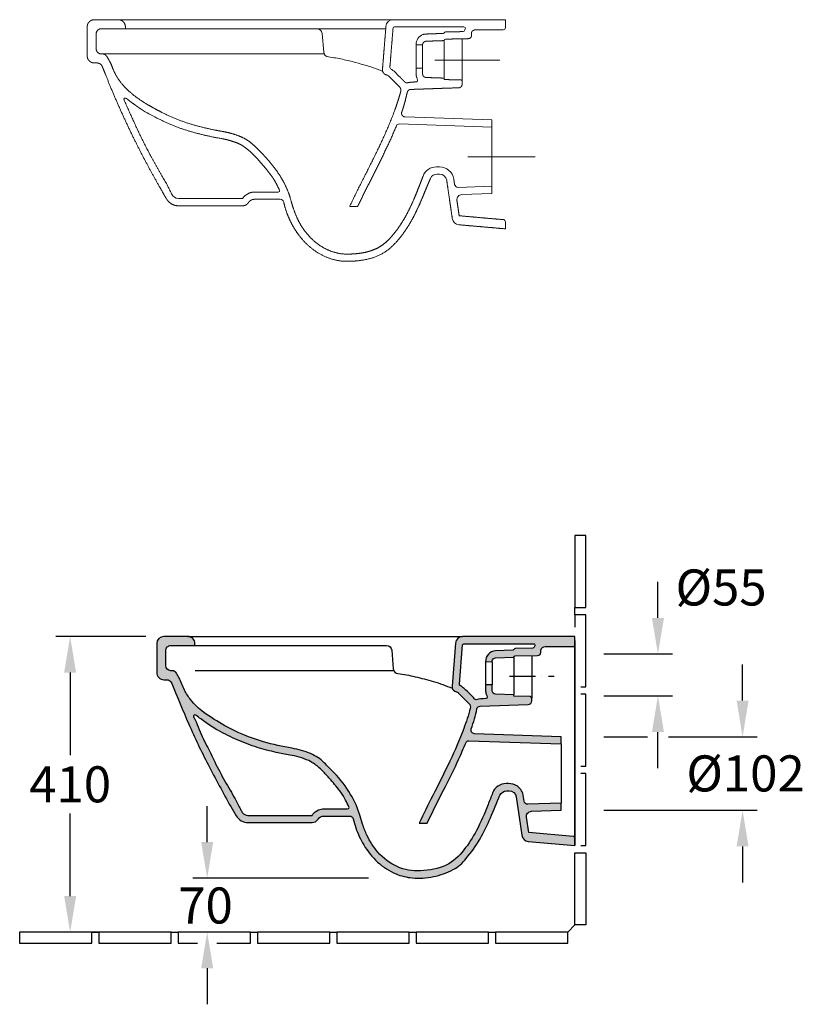
# Model space of a CAD drawing. Extents: x 1106 to 4137, y -1023 to 2379.
# Drawn here: x 3052 to 4137, y 804 to 2169 of the extents above; entities that cross this region are included whole.
import ezdxf

# ---------------------------------------------------------------- set-up
doc = ezdxf.new("R2010")
doc.units = 0
doc.linetypes.add('ACAD_ISO10W100', pattern=[18, 12, -3, 0, -3])
doc.layers.get('Defpoints').update_dxf_attribs({"linetype": 'CONTINUOUS'})
for name, color, linetype in [('50', 7, 'CONTINUOUS'), ('SCHNITT', 2, 'CONTINUOUS'), ('SCHNITT_Abfluss', 7, 'CONTINUOUS'), ('SCHNITT_Bemassung', 7, 'CONTINUOUS'), ('SCHNITT_Fliesen', 2, 'CONTINUOUS'), ('SCHNITT_Schraffur', 2, 'CONTINUOUS')]:
    doc.layers.add(name, color=color, linetype=linetype)
doc.styles.get("Standard").update_dxf_attribs({"font": 'arial.ttf'})
doc.dimstyles.get("Standard").update_dxf_attribs({"dimscale": 0, "dimtxt": 50, "dimasz": 50, "dimexe": 20, "dimexo": 25, "dimgap": 15, "dimtad": 0, "dimtih": 1, "dimtoh": 1, "dimdec": 0, "dimzin": 1, "dimdsep": 46, "dimtxsty": 'STANDARD', "dimcen": 3, "dimclrd": 256, "dimclre": 256, "dimclrt": 256, "dimadec": 0, "dimazin": 0, "dimtfac": 1, "dimtdec": 0, "dimtofl": 0, "dimtmove": 0, "dimatfit": 3, "dimfxl": 1, "dimtolj": 1, "dimtzin": 0, "dimlwd": -1, "dimlwe": -1, "dimarcsym": 0})

# ---------------------------------------------------------------- blocks, each defined once
blk = doc.blocks.new('*D3')
at = {"layer": 'Defpoints', "color": 0}
for p in [(3561, 979.1), (3312.1, 904.2), (3458.4, 904.2)]:
    blk.add_point(p, dxfattribs=at)
at = {"layer": 'SCHNITT_Bemassung'}
for p, q in [((3312.1, 1029.1), (3312.1, 1079.1)), ((3536, 979.1), (3292.1, 979.1)), ((3312.1, 854.2), (3312.1, 804.2))]:
    blk.add_line(p, q, dxfattribs=at)
for points in [[(3303.8, 1029.1), (3320.5, 1029.1), (3312.1, 979.1)], [(3303.8, 854.2), (3320.5, 854.2), (3312.1, 904.2)]]:
    blk.add_solid(points, dxfattribs=at)
at = {"layer": 'SCHNITT_Bemassung', "insert": (3309.8, 941.2), "char_height": 50, "attachment_point": 5}
blk.add_mtext('\\A1;70', dxfattribs=at)
blk = doc.blocks.new('*D15')
at = {"layer": 'Defpoints', "color": 0}
for p in [(3252.1, 1314.2, 0), (3122.1, 904.2), (3212.1, 904.2)]:
    blk.add_point(p, dxfattribs=at)
at = {"layer": 'SCHNITT_Bemassung'}
for p, q in [((3227.1, 1314.2), (3102.1, 1314.2)), ((3122.1, 1264.2), (3122.1, 1149.8)), ((3122.1, 954.2), (3122.1, 1068.7)), ((3187.1, 904.2), (3102.1, 904.2))]:
    blk.add_line(p, q, dxfattribs=at)
for points in [[(3113.8, 1264.2), (3130.4, 1264.2), (3122.1, 1314.2)], [(3113.8, 954.2), (3130.4, 954.2), (3122.1, 904.2)]]:
    blk.add_solid(points, dxfattribs=at)
at = {"layer": 'SCHNITT_Bemassung', "insert": (3122.1, 1109.2), "char_height": 50, "attachment_point": 5}
blk.add_mtext('\\A1;410', dxfattribs=at)

msp = doc.modelspace()

# ---------------------------------------------------------------- hatches: boundary and pattern name
at = {"layer": 'SCHNITT_Schraffur'}
h = msp.add_hatch(color=2, dxfattribs=at)
h.dxf.hatch_style = 1
h.paths.add_polyline_path([(3289.2, 1226.6, -0.042008), (3280.7, 1239.8, 0.006683), (3273.2, 1256.7, -0.002085), (3269.6, 1263.1, 0.270815), (3263.3, 1266.7), (3261.8, 1266.7, -0.414179), (3254.6, 1273.9), (3254.6, 1294.5, -0.414179), (3261.8, 1301.7), (3295.1, 1301.7), (3295.1, 1304.2, 0.41425), (3285.1, 1314.2), (3252.1, 1314.2, 0.414248), (3242.1, 1304.2), (3242.1, 1264.2, 0.414248), (3252.1, 1254.2, -0.000059), (3255.7, 1254.2, -0.306606), (3263.1, 1249.2, 0.006971), (3286.6, 1192.7, 0.017803), (3313.4, 1136.6, 0.007975), (3344.8, 1078.3, 0.007849), (3352.3, 1065.6, 0.265426), (3369, 1056.2), (3457.5, 1056.2, 0.250765), (3465.8, 1060.7, -0.247796), (3474.2, 1065.2), (3509.8, 1065.2, -0.351348), (3514.6, 1061.3, 0.027173), (3518.2, 1048.8, 0.053443), (3529.2, 1025.1, 0.071076), (3548.5, 1001.3, 0.087923), (3574, 985, 0.076921), (3596.5, 979.5, 0.072643), (3625.8, 981.2, 0.07147), (3653.2, 991, 0.110826), (3671, 1006.3, 0.050622), (3690.6, 1033.6, 0.030411), (3704.9, 1062.7, -0.002241), (3718.1, 1094.3, -0.260907), (3727.3, 1100.2), (3730.7, 1100.2, -0.372316), (3740.6, 1091.7), (3748.4, 1038.5, 0.347361), (3757.4, 1030), (3822.1, 1024.2), (3822.1, 1034, 0.388559), (3819.4, 1037), (3757.9, 1042.4), (3754.8, 1063.6, -0.446879), (3761.7, 1071.8), (3803.1, 1073.2), (3803.1, 1083.2), (3756.7, 1081.6, -0.382285), (3751.6, 1085.9, 0.01669), (3749.6, 1096.9, 0.192402), (3739.8, 1108.1, 0.143078), (3726.5, 1110.2, 0.141886), (3715.1, 1106.7, 0.162546), (3707.8, 1097.3, -0.011646), (3701.6, 1081.2, -0.029054), (3685.5, 1045.1, -0.047152), (3668, 1018.2, -0.111638), (3643.5, 997.1, -0.102975), (3608.1, 989.4, -0.127269), (3575.6, 995.2, -0.104232), (3548.8, 1015.2, -0.07519), (3533.6, 1038.6, -0.029547), (3527.6, 1053.9), (3524.2, 1065.2, 0.061446), (3511, 1095.3, 0.059943), (3488.2, 1125.1, 0.001726), (3474.2, 1139.2, 0.098139), (3455.5, 1151.8, 0.058495), (3429.8, 1159.2, -0.029783), (3390.3, 1168.2, -0.055214), (3336.6, 1190.5, -0.030913), (3307.4, 1209, -0.071298)])
h.paths.add_polyline_path([(3296.4, 1205.2, 0.016991), (3310.5, 1194.6, 0.036307), (3327.8, 1183.6, 0.014282), (3353.9, 1170.8, 0.030886), (3381.6, 1160.4, 0.018976), (3407.7, 1153.5, 0.014155), (3426.6, 1149.8, -0.042392), (3439.7, 1146.7, -0.034564), (3453.2, 1142, -0.028039), (3461.2, 1137.1, -0.0545), (3473.3, 1126.6, -0.006095), (3483.5, 1115.4, -0.022649), (3497.3, 1098.3, -0.038998), (3504.1, 1087.3, -0.005635), (3508.7, 1078.1, -0.554795), (3506.9, 1075.2), (3474.2, 1075.2, 0.087277), (3466.4, 1073.7, 0.144185), (3458.3, 1067.4), (3457.5, 1066.2), (3369, 1066.2, -0.235213), (3360.8, 1070.1, -0.003167), (3358.3, 1074.6, -0.009937), (3350.9, 1088.9, 0.001672), (3336.8, 1113.5, -0.011504), (3322.5, 1140.2, 0.019724), (3311.3, 1163.1, -0.031981), (3299.6, 1188.7, 0.028867), (3293.3, 1202.8, -0.83986)], flags=16)
h = msp.add_hatch(color=2, dxfattribs=at)
h.dxf.hatch_style = 1
h.paths.add_polyline_path([(3822.1, 1314.2), (3666.3, 1314.2, 0.391078), (3656.4, 1305), (3651.6, 1245.2, 0.297604), (3655.4, 1238.3, 0.068488), (3657.2, 1237.6, -0.142319), (3660.7, 1235.7), (3675, 1221.4, -0.269942), (3676.9, 1214.4, -0.02194), (3667.8, 1186.5, -0.023204), (3648.6, 1141.5, -0.005294), (3624.8, 1093.5, 0.007331), (3606.1, 1055.3), (3617.1, 1055.3), (3621.9, 1065.2, -0.007951), (3642.4, 1106.2, 0.013716), (3660.6, 1143.4, 0.006012), (3671, 1167.2, -0.30768), (3674.8, 1169.7), (3803.1, 1165.2), (3803.1, 1175.2), (3682.9, 1179.4, -0.508436), (3678.3, 1186.1, 0.036788), (3686.1, 1213.8, -0.334351), (3690.3, 1217.5), (3757.3, 1219.9, 0.404026), (3762.1, 1224.9), (3762.1, 1228.8, 0.408419), (3760.1, 1230.8), (3737.1, 1231.2), (3737.1, 1233.2), (3712.1, 1234.1, -0.404026), (3707.2, 1239.2), (3707.2, 1247.2), (3698.2, 1247.2), (3698.2, 1239.9, 0.084839), (3699.1, 1234.1, -0.0295), (3700.2, 1230.5, -0.502189), (3698, 1228, 0.048618), (3685.5, 1226.6, -0.286184), (3683, 1227.3, -0.011835), (3681.2, 1229.4, 0.047363), (3669.2, 1241.2, -0.018248), (3665.4, 1244.6, 0.101349), (3662.9, 1246.1, -0.304454), (3661.8, 1247.6), (3666.2, 1302.4, -0.389355), (3668.2, 1304.2), (3764.5, 1304.2, -0.499551), (3766.4, 1301.7), (3765.5, 1299.2, -0.284494), (3763.6, 1297.8), (3739.1, 1297.3, 0.269388), (3737.3, 1296.2, -0.264856), (3735.7, 1295.2), (3712.1, 1294.4, 0.418208), (3698.2, 1279.2), (3707.2, 1279.3), (3707.3, 1280.3, -0.34644), (3711.2, 1284.3), (3737.1, 1285.3), (3737.2, 1285.7, -0.342648), (3738.7, 1287.3), (3771.1, 1287.9, 0.470331), (3775.1, 1293.3, -0.464649), (3780.1, 1300.2), (3819.1, 1300.2, 0.414214), (3822.1, 1303.2)])

# ---------------------------------------------------------------- linework, layer by layer
at = {"layer": '50', "color": 5, "linetype": 'Continuous', "lineweight": 18}
for p, q in [((3145.7, 2119.3), (3145.7, 2159.3)), ((3155.7, 2169.3), (3188.7, 2169.3)), ((3569.9, 2169.3), (3188.7, 2169.3)), ((3198.7, 2159.3), (3198.7, 2156.8)), ((3725.7, 2169.3), (3725.7, 2158.3)), ((3158.2, 2149.6), (3158.2, 2129)), ((3198.7, 2156.8), (3559.7, 2156.8)), ((3473.8, 2124.3), (3471.5, 2150.2)), ((3640.7, 2150.3), (3640.7, 2150.3)), ((3610.8, 2134.3), (3610.8, 2102.3)), ((3640.7, 2140.3), (3640.7, 2088.3)), ((3665.7, 2083.8), (3665.7, 2142.8)), ((3166.9, 2121.8), (3474.5, 2121.8)), ((3717.7, 2113.3), (3628, 2113.3)), ((3578.6, 2076.4), (3564.3, 2090.7)), ((3602.7, 2089.2), (3603.8, 2085.6, 0)), ((3586.5, 2034.5), (3706.7, 2030.3)), ((3706.7, 2020.3), (3578.4, 2024.8)), ((3706.7, 2030.3), (3706.7, 2020.3)), ((3706.7, 2020.3), (3706.7, 1938.3)), ((3766.7, 1979.3), (3673.5, 1979.3)), ((3660.3, 1936.7), (3706.7, 1938.3)), ((3706.7, 1928.3), (3665.3, 1926.9)), ((3706.7, 1938.3), (3706.7, 1928.3)), ((3361.1, 1911.3), (3272.2, 1911.3)), ((3413.4, 1920.3), (3377.8, 1920.3)), ((3520.7, 1910.4), (3509.7, 1910.4)), ((3725.7, 1889.1), (3725.7, 1879.3))]:
    msp.add_line(p, q, dxfattribs=at)
at = {"layer": '50', "color": 5, "linetype": 'Continuous', "lineweight": 18, "extrusion": (-9.98e-14, 1.47979e-09, -1)}
msp.add_arc((-3569.9, 2159.3, 0), 10, 4.5637, 90, dxfattribs=at)
at = {"layer": '50', "color": 5, "linetype": 'Continuous', "lineweight": 18, "extrusion": (4e-16, 9.84385e-09, -1)}
msp.add_arc((-3571.8, 2157.3, 0), 2, 4.2094, 90, dxfattribs=at)
at = {"layer": '50', "color": 5, "linetype": 'Continuous', "lineweight": 18, "extrusion": (-1.105e-13, 0.002579, -0.999997)}
msp.add_arc((-3668.1, 2157.3, 5.6), 2, 90, 205.3398, dxfattribs=at)
at = {"layer": '50', "color": 5, "linetype": 'Continuous', "lineweight": 18, "extrusion": (0, 0, -1)}
for centre, radius, start, end in [((-3722.7, 2158.3), 3, 180, 270), ((-3464.4, 2149.6), 7.2, 90, 175), ((-3634.3, 1945.3), 20, 90, 171.6845), ((-3661.9, 1895), 10, 275.0636, 351.6845), ((-3722.7, 1889.1), 3, 95.0636, 180)]:
    msp.add_arc(centre, radius, start, end, dxfattribs=at)
at = {"layer": '50', "color": 5, "linetype": 'Continuous', "lineweight": 18}
for centre, radius, start, end in [((3639.2, 2152.3), 2, 271.8743, 331.457), ((3642.7, 2150.3), 2, 91.1447, 151.457), ((3642.7, 2140.3), 2, 91.1458, 180), ((3578.3, 2020.8), 4, 88, 157.5749), ((3630.9, 1945.3), 10, 90, 156.2842), ((3634.3, 1945.3), 10, 8.3155, 90), ((3660.1, 1941.7), 5, 188.3155, 272), ((3665.5, 1919.7), 7.2, 92, 188.3155), ((3413.4, 1915.3), 5, 12.5648, 90)]:
    msp.add_arc(centre, radius, start, end, dxfattribs=at)
at = {"layer": '50', "color": 5, "linetype": 'Continuous', "lineweight": 18, "extrusion": (-4.05129e-05, 0.00202, -0.999998)}
msp.add_arc((-3667.2, 2154.8, 4.2), 2, 196.1892, 268.851, dxfattribs=at)
at = {"layer": '50', "color": 5, "linetype": 'Continuous', "lineweight": 18, "extrusion": (-3.61794e-07, 3.62696e-08, 1)}
msp.add_arc((3567.4, 2102.9, 0), 2, 175.4682, 243.1496, dxfattribs=at)
at = {"layer": '50', "color": 5, "linetype": 'Continuous', "lineweight": 18, "extrusion": (-5.67444e-05, -4.14534e-05, 1)}
msp.add_arc((3588.3, 2083.5, -0.3), 2, 216.1492, 283.8598, dxfattribs=at)
at = {"layer": '50', "color": 5, "linetype": 'Continuous', "lineweight": 18, "extrusion": (-1.98684e-07, -6.19618e-06, -1)}
msp.add_arc((-3601.8, 2085, 0), 2, 164.1156, 268.2495, dxfattribs=at)
at = {"layer": '50', "color": 5, "linetype": 'Continuous', "lineweight": 18, "extrusion": (-3.20616e-05, -1.43561e-05, -1)}
msp.add_arc((-3198.7, 2058.7, -0.1), 2, 335.8852, 129.2766, dxfattribs=at)
at = {"layer": '50', "color": 5, "linetype": 'Continuous', "lineweight": 18, "extrusion": (4.07e-14, -8.98347e-08, -1)}
msp.add_arc((-3630.1, 1945.3, 0), 20, 20.7679, 90, dxfattribs=at)
at = {"layer": '50', "color": 5, "linetype": 'Continuous', "lineweight": 18, "extrusion": (1e-16, 4.90009e-05, 1)}
msp.add_arc((3410.5, 1932.3, 0.1), 2, 270, 26.0851, dxfattribs=at)
at = {"layer": '50', "color": 5, "linetype": 'Continuous', "lineweight": 18}
msp.add_ellipse((3481, 2124.9), major_axis=(7.17, 0.69), ratio=0.999809, start_param=3.132789, end_param=4.504546, dxfattribs=at)
for points, degree in [([(3145.7, 2159.3, 0), (3145.7, 2162.4, 0), (3146.9, 2165.6, 0), (3149.4, 2168.1, 0), (3152.6, 2169.3, 0), (3155.7, 2169.3, 0)], 5), ([(3198.7, 2159.3), (3198.7, 2162.4), (3197.5, 2165.6), (3195, 2168.1), (3191.8, 2169.3), (3188.7, 2169.3)], 5), ([(3569.8, 2157.5, 0), (3569, 2146.6, 0), (3568, 2135.7, 0), (3567.2, 2124.8, 0), (3566.3, 2114, 0), (3565.4, 2103.1, 0)], 5), ([(3725.7, 2169.3), (3694.5, 2169.3), (3663.4, 2169.3), (3632.2, 2169.3), (3601.1, 2169.3), (3569.9, 2169.3)], 5), ([(3571.8, 2159.3), (3591, 2159.3), (3610.3, 2159.3), (3629.6, 2159.3), (3648.8, 2159.3), (3668.1, 2159.3)], 5), ([(3158.2, 2149.6), (3158.2, 2151.8), (3159.1, 2154.1), (3160.9, 2155.9), (3163.1, 2156.8), (3165.4, 2156.8)], 5), ([(3165.4, 2156.8), (3172.1, 2156.8), (3178.7, 2156.8), (3185.4, 2156.8), (3192, 2156.8), (3198.7, 2156.8)], 5), ([(3601.8, 2134.3), (3601.8, 2140.7), (3605.3, 2146.7, 0), (3611.2, 2148.7, 0)], 3), ([(3615.7, 2149.4, 0), (3614.8, 2149.4, 0), (3613.9, 2149.3, 0), (3613, 2149.2), (3612.1, 2149), (3611.2, 2148.7, 0)], 5), ([(3639.3, 2150.3), (3634.5, 2150.1), (3629.8, 2149.9), (3625.1, 2149.8), (3620.4, 2149.6), (3615.7, 2149.4)], 5), ([(3667.2, 2152.8), (3662.3, 2152.7), (3657.4, 2152.6), (3652.5, 2152.5), (3647.6, 2152.4), (3642.7, 2152.3)], 5), ([(3669.1, 2154.3, 0), (3669.3, 2155, 0), (3669.6, 2155.8, 0), (3669.9, 2156.4, 0)], 3), ([(3684.5, 2155.3), (3682.7, 2155.3), (3681.1, 2154.8, 0), (3679.4, 2153.8, 0), (3678.5, 2152), (3678.5, 2150.3)], 5), ([(3678.5, 2150.3), (3678.5, 2149.9, 0), (3678.5, 2149.4, 0), (3678.5, 2149, 0), (3678.5, 2148.5, 0), (3678.5, 2148.1)], 5), ([(3678.5, 2148.1), (3678.5, 2147.9, 0), (3678.5, 2147.6, 0), (3678.5, 2147.4, 0), (3678.5, 2147.2, 0), (3678.5, 2146.9)], 5), ([(3722.7, 2155.3), (3715.1, 2155.3), (3707.4, 2155.3), (3699.8, 2155.3), (3692.1, 2155.3), (3684.5, 2155.3)], 5), ([(3601.8, 2102.3), (3601.8, 2108.7), (3601.8, 2115.1), (3601.8, 2121.5), (3601.8, 2127.9), (3601.8, 2134.3)], 5), ([(3610.8, 2134.3), (3609, 2134.3), (3607.2, 2134.3), (3605.4, 2134.3), (3603.6, 2134.3), (3601.8, 2134.3)], 5), ([(3640.7, 2140.3), (3635.7, 2140.1), (3630.7, 2140), (3625.7, 2139.8), (3620.7, 2139.6), (3615.7, 2139.4)], 5), ([(3642.7, 2142.3), (3648.9, 2142.5), (3655.1, 2142.6), (3661.4, 2142.7), (3667.6, 2142.8), (3673.8, 2143)], 5), ([(3155.7, 2109.3), (3152.6, 2109.3), (3149.4, 2110.5), (3146.9, 2113), (3145.7, 2116.2), (3145.7, 2119.3)], 5), ([(3165.4, 2121.8), (3163.1, 2121.8), (3160.9, 2122.7), (3159.1, 2124.5), (3158.2, 2126.7), (3158.2, 2129)], 5), ([(3166.9, 2121.8), (3166.6, 2121.8), (3166.3, 2121.8), (3166, 2121.8), (3165.7, 2121.8), (3165.4, 2121.8)], 5), ([(3166.9, 2121.8), (3168.4, 2121.8), (3170, 2121.4, 0), (3171.3, 2120.6, 0), (3172.4, 2119.5, 0), (3173.2, 2118.1, 0)], 5), ([(3166.7, 2104.3, 0), (3166, 2106, 0), (3164.8, 2107.6, 0), (3163.1, 2108.7, 0), (3161.2, 2109.3, 0), (3159.3, 2109.3, 0)], 5), ([(3601.8, 2102.3), (3603.6, 2102.3), (3605.4, 2102.3), (3607.2, 2102.3), (3609, 2102.3), (3610.8, 2102.3)], 5), ([(3602.7, 2089.2), (3601.8, 2091.6), (3601.4, 2094.4, 0), (3602.1, 2097, 0), (3601.7, 2099.7, 0), (3601.8, 2102.3)], 5), ([(3610.8, 2102.3), (3610.8, 2100.7), (3610.8, 2099.1), (3610.8, 2097.5), (3610.8, 2095.9), (3610.8, 2094.3)], 5), ([(3555.2, 2100.3, 0), (3555, 2098.2, 0), (3555.6, 2096.1, 0), (3556.9, 2094.3, 0), (3558.8, 2093.1, 0), (3560.8, 2092.7, 0)], 5), ([(3560.8, 2092.7, 0), (3561.6, 2092.5, 0), (3562.4, 2092.2, 0), (3563.1, 2091.8, 0), (3563.7, 2091.3), (3564.3, 2090.7)], 5), ([(3566.5, 2101.2, 0), (3571.1, 2098.8, 0), (3574.4, 2094.3), (3578.5, 2090.7)], 3), ([(3578.5, 2090.7), (3580.3, 2089.1), (3581.5, 2087.2), (3583.4, 2085.8), (3585.3, 2084.2), (3586.6, 2082.4)], 5), ([(3615.7, 2089.2), (3620.7, 2089), (3625.7, 2088.8), (3630.7, 2088.7), (3635.7, 2088.5), (3640.7, 2088.3)], 5), ([(3578.6, 2076.4), (3579.7, 2075.4), (3580.5, 2074, 0), (3580.9, 2072.5, 0), (3580.8, 2070.9, 0), (3580.4, 2069.4, 0)], 5), ([(3588.7, 2081.6, 0), (3591.3, 2082.2, 0), (3593.9, 2082.6, 0), (3596.6, 2082.8, 0), (3599.2, 2083, 0), (3601.9, 2083, 0)], 5), ([(3640.7, 2086.3), (3640.7, 2086.7), (3640.7, 2087.1), (3640.7, 2087.5), (3640.7, 2087.9), (3640.7, 2088.3)], 5), ([(3663.7, 2085.8), (3659.1, 2085.9), (3654.5, 2086), (3649.9, 2086.1), (3645.3, 2086.2), (3640.7, 2086.3)], 5), ([(3640.7, 2086.3), (3645.3, 2086.2), (3649.9, 2086.1), (3654.5, 2086), (3659.1, 2085.9), (3663.7, 2085.8)], 5), ([(3665.7, 2079.9, 0), (3665.7, 2078.4, 0), (3665.1, 2076.9, 0), (3663.9, 2075.6, 0), (3662.4, 2075, 0), (3660.9, 2074.9, 0)], 5), ([(3665.7, 2079.9, 0), (3665.7, 2080.7, 0), (3665.7, 2081.5, 0), (3665.7, 2082.3, 0), (3665.7, 2083.1, 0), (3665.7, 2083.8, 0)], 5), ([(3589.6, 2068.8, 0), (3588.3, 2063.3, 0), (3586.9, 2057.7, 0), (3585.5, 2052.1, 0), (3583.9, 2046.6, 0), (3581.9, 2041.2, 0)], 5), ([(3589.6, 2068.8, 0), (3590, 2070.1, 0), (3590.7, 2071.2, 0), (3591.8, 2072.1, 0), (3593, 2072.6), (3594.3, 2072.6)], 5), ([(3609.8, 2073.1), (3606.7, 2073), (3603.6, 2072.9), (3600.5, 2072.8), (3597.4, 2072.7), (3594.3, 2072.6)], 5), ([(3614.2, 2073.3), (3613.3, 2073.3), (3612.5, 2073.2), (3611.6, 2073.2), (3610.7, 2073.2), (3609.8, 2073.1)], 5), ([(3660.9, 2074.9), (3651.5, 2074.6), (3642.2, 2074.3), (3632.9, 2074), (3623.6, 2073.6), (3614.2, 2073.3)], 5), ([(3262.8, 1927.7, 0), (3250.8, 1953.9, 0), (3232.4, 1978, 0), (3220.9, 2004.6, 0), (3208.8, 2031.2, 0), (3196.9, 2057.9, 0)], 5), ([(3220.7, 2045.1, 0), (3216.4, 2048, 0), (3212.2, 2051, 0), (3208, 2054, 0), (3203.9, 2057, 0), (3200, 2060.3, 0)], 5), ([(3220.7, 2045.1, 0), (3227.6, 2040.4, 0), (3235.1, 2036.8), (3242.5, 2033)], 3), ([(3510.1, 1911.3), (3522.6, 1937.9), (3536.3, 1963.9), (3549.9, 1990), (3562.4, 2016.7), (3572.4, 2044.3)], 5), ([(3586.5, 2034.5), (3584.6, 2034.6), (3582.7, 2035.5, 0), (3581.5, 2037.3, 0), (3581.3, 2039.4, 0), (3581.9, 2041.2, 0)], 5), ([(3333.4, 2004.3), (3314.4, 2007.2), (3295.9, 2012.2), (3277.1, 2016.2), (3259.5, 2024.4), (3242.5, 2033)], 5), ([(3520.7, 1910.4), (3531.4, 1932.8), (3542.8, 1954.9), (3554.3, 1976.9), (3565.1, 1999.3), (3574.6, 2022.3)], 5), ([(3333.4, 2014.3), (3343.1, 2012.5), (3352.6, 2010.2, 0), (3362.3, 2006.9, 0), (3370.6, 2001.1, 0), (3377.8, 1994.3, 0)], 5), ([(3333.4, 2004.1), (3339.4, 2003.6, 0), (3344.8, 2000.8, 0), (3351, 1999.9, 0), (3356.5, 1997.7, 0), (3361.5, 1994.4, 0)], 5), ([(3361.5, 1994.4, 0), (3376.6, 1984.5, 0), (3387.7, 1969.8, 0), (3399.1, 1955.6, 0)], 3), ([(3377.8, 1994.3, 0), (3382.2, 1990, 0), (3386.6, 1985.6, 0), (3390.9, 1981.2, 0), (3395.1, 1976.6, 0), (3399.1, 1971.8, 0)], 5), ([(3399.1, 1971.8, 0), (3406.7, 1962.7, 0), (3413.7, 1953.1, 0), (3419.9, 1942.8, 0), (3424.7, 1931.8, 0), (3427.8, 1920.3, 0)], 5), ([(3412.3, 1933.2, 0), (3410, 1937.9, 0), (3407.6, 1942.6, 0), (3405.4, 1947.2, 0), (3402.4, 1951.5, 0), (3399.1, 1955.6, 0)], 5), ([(3598.7, 1920.3, 0), (3601.4, 1926.6, 0), (3604, 1933, 0), (3606.5, 1939.5, 0), (3608.9, 1945.9, 0), (3611.4, 1952.4, 0)], 5), ([(3634.3, 1965.3), (3633.5, 1965.3), (3632.6, 1965.3), (3631.8, 1965.3), (3630.9, 1965.3), (3630.1, 1965.3)], 5), ([(3634.3, 1955.3), (3633.6, 1955.3), (3632.9, 1955.3), (3632.2, 1955.3), (3631.6, 1955.3), (3630.9, 1955.3)], 5), ([(3621.7, 1949.3), (3619.2, 1943.6), (3616.8, 1937.8), (3614.4, 1931.9), (3612, 1926.1), (3609.6, 1920.3)], 5), ([(3652, 1893.6), (3650.4, 1904.2), (3648.9, 1914.8), (3647.3, 1925.5), (3645.8, 1936.1), (3644.2, 1946.8)], 5), ([(3654.1, 1948.2), (3654.3, 1946.8), (3654.5, 1945.3), (3654.7, 1943.9), (3654.9, 1942.4), (3655.2, 1941)], 5), ([(3262.8, 1927.7, 0), (3264.6, 1924, 0), (3268.1, 1921.3), (3272.2, 1921.3)], 3), ([(3369.5, 1928.5), (3366.1, 1926.9), (3363.3, 1924.5), (3361.1, 1921.3)], 3), ([(3377.8, 1930.3), (3376.1, 1930.3), (3374.4, 1930.1), (3372.7, 1929.8), (3371, 1929.2), (3369.5, 1928.5)], 5), ([(3377.8, 1930.3), (3384.3, 1930.3), (3390.9, 1930.3), (3397.4, 1930.3), (3404, 1930.3), (3410.5, 1930.3)], 5), ([(3255.9, 1920.6), (3257.9, 1917.3), (3260.8, 1914.4), (3264.3, 1912.3), (3268.3, 1911.3), (3272.2, 1911.3)], 5), ([(3272.2, 1921.3), (3290, 1921.3), (3307.8, 1921.3), (3325.5, 1921.3), (3343.3, 1921.3), (3361.1, 1921.3)], 5), ([(3361.1, 1911.3), (3363, 1911.3), (3365, 1911.8), (3366.8, 1912.8), (3368.3, 1914.1), (3369.4, 1915.8)], 5), ([(3369.5, 1915.9), (3369.5, 1915.8), (3369.4, 1915.8), (3369.4, 1915.8), (3369.4, 1915.8), (3369.4, 1915.8)], 5), ([(3369.5, 1915.9), (3370.6, 1917.5), (3372, 1918.8), (3373.9, 1919.8), (3375.8, 1920.3), (3377.8, 1920.3)], 5), ([(3418.2, 1916.4), (3420.5, 1906.4), (3423.8, 1896.7), (3428, 1887.3), (3433.3, 1878.4), (3439.4, 1870.3)], 5), ([(3427.8, 1920.3, 0), (3430.8, 1909.4, 0), (3434.2, 1898.8, 0), (3438.6, 1888.2, 0), (3444.9, 1878.7, 0), (3452.4, 1870.3, 0)], 5), ([(3510.1, 1911.3), (3510, 1911.1), (3509.9, 1910.9), (3509.8, 1910.8), (3509.8, 1910.6), (3509.7, 1910.4)], 5), ([(3569.2, 1870.3, 0), (3576.7, 1879.2, 0), (3583.3, 1888.9, 0), (3589, 1899.1, 0), (3594.1, 1909.6, 0), (3598.7, 1920.3, 0)], 5), ([(3609.6, 1920.3), (3605.1, 1909.8), (3600.4, 1899.3), (3595.1, 1889.1), (3588.9, 1879.4), (3582, 1870.3)], 5), ([(3661.5, 1897.5), (3660.9, 1901.7), (3660.3, 1905.9), (3659.7, 1910.2), (3659, 1914.4), (3658.4, 1918.6)], 5), ([(3661.5, 1897.5), (3673.8, 1896.4), (3686.1, 1895.3), (3698.4, 1894.2), (3710.7, 1893.1), (3723, 1892.1)], 5), ([(3661, 1885), (3673.9, 1883.9), (3686.9, 1882.7), (3699.8, 1881.6), (3712.8, 1880.5), (3725.7, 1879.3)], 5), ([(3505.7, 1834.3), (3490.1, 1834.3), (3474.4, 1838.9), (3460.6, 1847), (3448.9, 1857.9), (3439.4, 1870.3)], 5), ([(3505.7, 1844.3), (3493.5, 1844.3, 0), (3481.3, 1847.6, 0), (3470.2, 1853.4, 0), (3460.5, 1861.2, 0), (3452.4, 1870.3, 0)], 5), ([(3505.7, 1844.3, 0), (3512.2, 1844.3, 0), (3518.7, 1844.7, 0), (3525.1, 1845.3, 0), (3531.6, 1846.6, 0), (3537.8, 1848.5)], 5)]:
    msp.add_open_spline(points, degree=degree, dxfattribs=at)
at = {"layer": '50', "color": 5, "linetype": 'Continuous', "lineweight": 18, "extrusion": (-0.000829923, 6.62348e-05, 1)}
msp.add_open_spline([(3560, 2160.1), (3559, 2148.1, 0), (3558.1, 2136.2, 0), (3557.1, 2124.2, 0), (3556.1, 2112.2, 0), (3555.2, 2100.3, 0)], degree=5, dxfattribs=at)
at = {"layer": '50', "color": 5, "linetype": 'Continuous', "lineweight": 18}
for points, degree, knots in [([(3678.5, 2146.9), (3678.5, 2146.3), (3678.2, 2144.9, 0), (3677.2, 2143.8, 0), (3675.9, 2143.2, 0), (3674.6, 2143, 0), (3673.8, 2143)], 5, [0, 0, 0, 0, 0, 0, 0.464107, 1, 1, 1, 1, 1, 1]), ([(3173.2, 2118.1, 0), (3173.8, 2116.9, 0), (3174.9, 2115.1, 0), (3176.1, 2112.8, 0), (3178.4, 2109.2, 0), (3180.8, 2102.6, 0), (3184.6, 2093, 0), (3192.3, 2080.9, 0), (3205, 2067.7, 0), (3218.6, 2057.9, 0), (3230.4, 2050.9, 0), (3238.4, 2046.5), (3242.5, 2044.3)], 5, [0, 0, 0, 0, 0, 0, 0.066846, 0.100219, 0.126872, 0.200195, 0.340153, 0.560096, 0.780046, 1, 1, 1, 1, 1, 1]), ([(3555.5, 2097.4), (3554.5, 2098), (3553.3, 2098.6), (3549.7, 2100.1), (3547.1, 2101.1), (3542.5, 2102.6), (3540.8, 2103.2), (3537.1, 2104.3), (3535, 2105), (3528.5, 2107), (3523.5, 2108.5), (3512.2, 2111.5), (3506.2, 2113), (3493.6, 2115.7), (3487, 2116.9), (3480.2, 2117.7)], 3, [0, 0, 0, 0, 0.119546, 0.119546, 0.295637, 0.295637, 0.383682, 0.383682, 0.471728, 0.471728, 0.647818, 0.647818, 0.823909, 0.823909, 1, 1, 1, 1]), ([(3166.7, 2104.3, 0), (3168.2, 2100.5, 0), (3170.6, 2094.6, 0), (3177.6, 2076.9, 0), (3193.5, 2039.2, 0), (3210.9, 2002.2, 0), (3227.8, 1969.6, 0), (3244.8, 1939.4, 0), (3255.9, 1920.6, 0)], 5, [0, 0, 0, 0, 0, 0, 0.1, 0.154, 0.466667, 1, 1, 1, 1, 1, 1]), ([(3242.5, 2044.3), (3249.3, 2040.7), (3266.5, 2032.1), (3284.4, 2025), (3303.2, 2020.3), (3322, 2016.4), (3333.4, 2014.3)], 5, [0, 0, 0, 0, 0, 0, 0.399999, 1, 1, 1, 1, 1, 1]), ([(3505.7, 1834.3), (3511, 1834.3), (3522.2, 1834.7), (3539.5, 1837.1, 0), (3557.2, 1842.9, 0), (3570.1, 1855.8, 0), (3578, 1865.1), (3582, 1870.3)], 5, [0, 0, 0, 0, 0, 0, 0.30001, 0.633326, 1, 1, 1, 1, 1, 1]), ([(3537.8, 1848.5), (3540.7, 1849.4, 0), (3548, 1852.1, 0), (3554.9, 1855.8, 0), (3560.8, 1861.1, 0), (3566.1, 1866.8, 0), (3569.2, 1870.3, 0)], 5, [0, 0, 0, 0, 0, 0, 0.399999, 1, 1, 1, 1, 1, 1])]:
    msp.add_open_spline(points, degree=degree, knots=knots, dxfattribs=at)
at = {"layer": '50', "color": 5, "linetype": 'Continuous', "lineweight": 18, "extrusion": (-2.82e-14, -1.48046e-09, 1)}
msp.add_open_spline([(3610.8, 2134.3, 0), (3610.8, 2134.7, 0), (3610.8, 2135.1, 0), (3610.9, 2135.5, 0), (3611, 2135.9, 0), (3611.2, 2136.3, 0)], degree=5, dxfattribs=at)
at = {"layer": '50', "color": 5, "linetype": 'Continuous', "lineweight": 18, "extrusion": (-2.79e-14, -1.48046e-09, 1)}
msp.add_open_spline([(3611.2, 2136.3, 0), (3611.6, 2137.4, 0), (3612.4, 2138.3), (3613.4, 2139, 0), (3614.6, 2139.4, 0), (3615.7, 2139.4, 0)], degree=5, dxfattribs=at)
at = {"layer": '50', "color": 5, "linetype": 'Continuous', "lineweight": 18, "extrusion": (0, 1, 0)}
msp.add_open_spline([(3155.7, 2109.3, 0), (3156.4, 2109.3, 0), (3157.1, 2109.3, 0), (3157.9, 2109.3, 0), (3158.6, 2109.3, 0), (3159.3, 2109.3, 0)], degree=5, dxfattribs=at)
at = {"layer": '50', "color": 5, "linetype": 'Continuous', "lineweight": 18, "extrusion": (-1e-15, 1.46772e-09, 1)}
msp.add_open_spline([(3615.7, 2089.2), (3614.1, 2089.2), (3612.6, 2089.9, 0), (3611.4, 2091.1, 0), (3610.8, 2092.7, 0), (3610.8, 2094.3, 0)], degree=5, dxfattribs=at)
at = {"layer": '50', "color": 5, "linetype": 'Continuous', "lineweight": 18, "extrusion": (-1.1e-15, -1.3e-15, -1)}
msp.add_open_spline([(3663.7, 2085.8), (3664.4, 2085.8), (3665, 2085.6), (3665.5, 2085.1), (3665.7, 2084.5), (3665.7, 2083.8)], degree=5, dxfattribs=at)
at = {"layer": '50', "color": 5, "linetype": 'Continuous', "lineweight": 18, "extrusion": (0.000171287, -6.21991e-05, -1)}
msp.add_open_spline([(3572.4, 2044.3), (3574.2, 2049.3), (3575.9, 2054.3, 0), (3577.5, 2059.3, 0), (3579, 2064.3, 0), (3580.4, 2069.4, 0)], degree=5, dxfattribs=at)
at = {"layer": 'SCHNITT'}
msp.add_line((3822.1, 1032.1, 0), (3822.1, 1311), dxfattribs=at)
at = {"layer": 'SCHNITT', "color": 2, "elevation": 0, "flags": 128}
for points in [[(3261.8, 1301.7), (3295.1, 1301.7), (3295.1, 1304.2, 0.41425), (3285.1, 1314.2), (3252.1, 1314.2, 0.41418), (3242.1, 1304.2), (3242.1, 1264.2, 0.414248), (3252.1, 1254.2, -0.000059), (3255.7, 1254.2, -0.306606), (3263.1, 1249.2, 0.006971), (3286.6, 1192.7, 0.017803), (3313.4, 1136.6, 0.007975), (3344.8, 1078.3, 0.007849), (3352.3, 1065.6, 0.260073), (3368.6, 1056.2), (3457.5, 1056.2, 0.250765), (3465.8, 1060.7, -0.247796), (3474.2, 1065.2), (3509.8, 1065.2, -0.351348), (3514.6, 1061.3, 0.027173), (3518.2, 1048.8, 0.053443), (3529.2, 1025.1, 0.071076), (3548.5, 1001.3, 0.087923), (3574, 985, 0.076921), (3596.5, 979.5, 0.072643), (3625.8, 981.2, 0.07147), (3653.2, 991, 0.110826), (3671, 1006.3, 0.050622), (3690.6, 1033.6, 0.030411), (3704.9, 1062.7, -0.002241), (3718.1, 1094.3, -0.260907), (3727.3, 1100.2), (3730.7, 1100.2, -0.372316), (3740.6, 1091.7), (3748.4, 1038.5, 0.347361), (3757.4, 1030), (3822.1, 1024.2), (3822.1, 1034, 0.388559), (3819.4, 1037), (3757.9, 1042.4), (3754.8, 1063.6, -0.446879), (3761.7, 1071.8), (3803.1, 1073.2), (3803.1, 1083.2), (3756.7, 1081.6, -0.382285), (3751.6, 1085.9, 0.01669), (3749.6, 1096.9, 0.192402), (3739.8, 1108.1, 0.143078), (3726.5, 1110.2, 0.141886), (3715.1, 1106.7, 0.162546), (3707.8, 1097.3, -0.011646), (3701.6, 1081.2, -0.029054), (3685.5, 1045.1, -0.047152), (3668, 1018.2, -0.111638), (3643.5, 997.1, -0.102975), (3608.1, 989.4, -0.127269), (3575.6, 995.2, -0.104232), (3548.8, 1015.2, -0.07519), (3533.6, 1038.6, -0.029547), (3527.6, 1053.9), (3524.2, 1065.2, 0.061446), (3511, 1095.3, 0.059943), (3488.2, 1125.1, 0.001726), (3474.2, 1139.2, 0.098139), (3455.5, 1151.8, 0.058495), (3429.8, 1159.2, -0.029783), (3390.3, 1168.2, -0.055214), (3336.6, 1190.5, -0.030913), (3307.4, 1209, -0.071298), (3289.2, 1226.6, -0.042008), (3280.7, 1239.8, 0.006683), (3273.2, 1256.7, -0.002085), (3269.6, 1263.1, 0.270803), (3263.3, 1266.7), (3261.8, 1266.7, -0.414179), (3254.6, 1273.9), (3254.6, 1294.5, -0.414248), (3261.8, 1301.7, 3.778004)], [(3295.1, 1301.7), (3560.8, 1301.7, -0.388879), (3568, 1295.1), (3570.2, 1269.1, 0.359577), (3576.6, 1262.7, -0.037739), (3600.4, 1258.4, -0.01641), (3625.7, 1251.7, -0.037584), (3651.9, 1242.3, 2.923487)], [(3368.6, 1066.2), (3457.5, 1066.2), (3458.3, 1067.4, -0.144185), (3466.4, 1073.7, -0.087277), (3474.2, 1075.2), (3506.9, 1075.2, 0.554795), (3508.7, 1078.1, 0.005635), (3504.1, 1087.3, 0.038998), (3497.3, 1098.3, 0.022649), (3483.5, 1115.4, 0.006095), (3473.3, 1126.6, 0.0545), (3461.2, 1137.1, 0.028039), (3453.2, 1142, 0.034564), (3439.7, 1146.7, 0.042392), (3426.6, 1149.8, -0.014155), (3407.7, 1153.5, -0.018976), (3381.6, 1160.4, -0.030886), (3353.9, 1170.8, -0.014282), (3327.8, 1183.6, -0.036307), (3310.5, 1194.6, -0.016991), (3296.4, 1205.2, 0.83986), (3293.3, 1202.8, -0.028867), (3299.6, 1188.7, 0.031981), (3311.3, 1163.1, -0.019724), (3322.5, 1140.2, 0.011504), (3336.8, 1113.5, -0.001672), (3350.9, 1088.9, 0.009937), (3358.3, 1074.6, 0.003167), (3360.8, 1070.1, 0.226921), (3368.6, 1066.2, 2.436726)]]:
    msp.add_lwpolyline(points, format="xyb", dxfattribs=at)
for points in [[(3285.1, 1314.2), (3666.3, 1314.2)], [(3822.1, 1308.7), (3822.1, 1024.2)], [(3570.9, 1266.7), (3295.3, 1266.7)]]:
    msp.add_lwpolyline(points, dxfattribs=at)
msp.add_lwpolyline([(3822.1, 1314.2), (3666.3, 1314.2, 0.391072), (3656.4, 1305), (3651.6, 1245.2, 0.297604), (3655.4, 1238.3, 0.068488), (3657.2, 1237.6, -0.142319), (3660.7, 1235.7), (3675, 1221.4, -0.269942), (3676.9, 1214.4, -0.02194), (3667.8, 1186.5, -0.023204), (3648.6, 1141.5, -0.005294), (3624.8, 1093.5, 0.007331), (3606.1, 1055.3), (3617.1, 1055.3), (3621.9, 1065.2, -0.007951), (3642.4, 1106.2, 0.013716), (3660.6, 1143.4, 0.006012), (3671, 1167.2, -0.30768), (3674.8, 1169.7), (3803.1, 1165.2), (3803.1, 1175.2), (3682.9, 1179.4, -0.508436), (3678.3, 1186.1, 0.036788), (3686.1, 1213.8, -0.360523), (3690.7, 1217.5), (3757.3, 1219.9, 0.404026), (3762.1, 1224.9), (3762.1, 1228.8, 0.408369), (3760.1, 1230.8), (3737.1, 1231.2), (3737.1, 1233.2), (3712.1, 1234.1, -0.404026), (3707.2, 1239.2), (3707.2, 1247.2), (3698.2, 1247.2), (3698.2, 1239.9, 0.084839), (3699.1, 1234.1, -0.0295), (3700.2, 1230.5, -0.452436), (3698.3, 1228, 0.051457), (3685.1, 1226.5, -0.243036), (3683, 1227.3, -0.011835), (3681.2, 1229.4, 0.047363), (3669.2, 1241.2, -0.018248), (3665.4, 1244.6, 0.101349), (3662.9, 1246.1, -0.368687), (3661.9, 1248), (3666.2, 1302.4, -0.389355), (3668.2, 1304.2), (3764.5, 1304.2, -0.550548), (3766.3, 1301.4), (3765.5, 1299.2, -0.284494), (3763.6, 1297.8), (3739.1, 1297.3, 0.269388), (3737.3, 1296.2, -0.265977), (3735.7, 1295.2), (3712.1, 1294.4, 0.418208), (3698.2, 1279.2), (3707.2, 1279.3), (3707.3, 1280.3, -0.404026), (3712.1, 1284.4), (3737.1, 1285.3), (3737.2, 1285.7, -0.408369), (3739.1, 1287.3), (3770.2, 1287.9, 0.414191), (3774.9, 1291.9), (3774.9, 1295.2, -0.406344), (3780.9, 1300.2), (3819.1, 1300.2, 0.414214), (3822.1, 1303.2), (3822.1, 1314.2)], format="xyb", close=True, dxfattribs=at)
at = {"layer": 'SCHNITT', "color": 1, "linetype": 'Continuous', "elevation": 0, "flags": 128}
for points in [[(3737.1, 1285.2), (3737.1, 1233.2)], [(3762.1, 1287.7), (3762.1, 1228.8)], [(3698.2, 1279.2), (3698.2, 1247.2)], [(3707.2, 1279.2), (3707.2, 1247.2)], [(3803.1, 1165.2), (3803.1, 1083.2)]]:
    msp.add_lwpolyline(points, dxfattribs=at)
at = {"layer": 'SCHNITT_Abfluss', "color": 1, "linetype": 'ACAD_ISO10W100', "ltscale": 3}
msp.add_line((3731.2, 1259.2, 0), (3793.1, 1259.2, 0), dxfattribs=at)
at = {"layer": 'SCHNITT_Bemassung'}
for p, q in [((3937.1, 1339.9), (3937.1, 1389.9)), ((3862.1, 1289.9), (3957.1, 1289.9)), ((4054.5, 1225.2), (4054.5, 1275.2)), ((3862.1, 1231.7), (3957.1, 1231.7)), ((3862.1, 1175.2), (3922.5, 1175.2)), ((3937.1, 1131.7), (3937.1, 1181.7)), ((3951.7, 1175.2), (4074.5, 1175.2)), ((3862.1, 1073.2), (4074.5, 1073.2)), ((4054.5, 1023.2), (4054.5, 973.2))]:
    msp.add_line(p, q, dxfattribs=at)
for points in [[(3928.8, 1339.9), (3945.5, 1339.9), (3937.1, 1289.9)], [(3928.8, 1181.7), (3945.5, 1181.7), (3937.1, 1231.7)], [(4046.2, 1225.2), (4062.8, 1225.2), (4054.5, 1175.2)], [(4046.2, 1023.2), (4062.8, 1023.2), (4054.5, 1073.2)]]:
    msp.add_solid(points, dxfattribs=at)
at = {"layer": 'SCHNITT_Fliesen'}
for p, q in [((3822.1, 1344.2), (3822.1, 1354.2)), ((3152.1, 904.2), (3162.1, 904.2)), ((3262.1, 904.2), (3272.1, 904.2)), ((3372.1, 904.2), (3382.1, 904.2)), ((3482.1, 904.2), (3492.1, 904.2)), ((3592.1, 904.2), (3602.1, 904.2)), ((3702.1, 904.2), (3712.1, 904.2)), ((3812.1, 904.2), (3822.1, 914.2))]:
    msp.add_line(p, q, dxfattribs=at)
for points in [[(3837.1, 1354.2), (3837.1, 1454.2), (3822.1, 1454.2), (3822.1, 1354.2)], [(3052.1, 889.2), (3152.1, 889.2), (3152.1, 904.2), (3052.1, 904.2)], [(3162.1, 889.2), (3262.1, 889.2), (3262.1, 904.2), (3162.1, 904.2)], [(3382.1, 889.2), (3482.1, 889.2), (3482.1, 904.2), (3382.1, 904.2)], [(3492.1, 889.2), (3592.1, 889.2), (3592.1, 904.2), (3492.1, 904.2)], [(3602.1, 889.2), (3702.1, 889.2), (3702.1, 904.2), (3602.1, 904.2)], [(3712.1, 889.2), (3812.1, 889.2), (3812.1, 904.2), (3712.1, 904.2)]]:
    msp.add_lwpolyline(points, close=True, dxfattribs=at)
for points in [[(3830.1, 1244.2), (3837.1, 1244.2), (3837.1, 1344.2), (3822.1, 1344.2), (3822.1, 1327.3)], [(3830.1, 1134.2), (3837.1, 1134.2), (3837.1, 1234.2), (3830.1, 1234.2)], [(3830.1, 1024.2), (3837.1, 1024.2), (3837.1, 1124.2), (3830.1, 1124.2)], [(3822.1, 1014.2), (3837.1, 1014.2), (3837.1, 914.2), (3822.1, 914.2), (3822.1, 1014.2)], [(3325.6, 889.2), (3372.1, 889.2), (3372.1, 904.2), (3272.1, 904.2), (3272.1, 889.2), (3298.7, 889.2)]]:
    msp.add_lwpolyline(points, dxfattribs=at)

# ---------------------------------------------------------------- texts
at = {"layer": 'SCHNITT_Bemassung'}
for s, p in [('%%C55', (3961.5, 1357.1)), ('%%C102', (3976.5, 1099.3))]:
    msp.add_text(s, height=50, dxfattribs=at).set_placement(p)

# ---------------------------------------------------------------- dimensions: what is measured, and where the dimension line sits
dim = msp.add_linear_dim(base=(3122.1, 904.2), p1=(3252.1, 1314.2, 0), p2=(3212.1, 904.2), angle=90, dimstyle='STANDARD', override={"dimscale": 1, "dimtxt": 50, "dimtmove": 0}, dxfattribs=at)
dim.commit()
dim.dimension.update_dxf_attribs({"geometry": '*D15', "text_midpoint": (3122.1, 1109.2), "dimtype": 160})
dim = msp.add_linear_dim(base=(3312.1, 904.2), p1=(3561, 979.1), p2=(3458.4, 904.2), angle=90, text='70', dimstyle='STANDARD', override={"dimscale": 1, "dimtxt": 50, "dimse2": 1, "dimtmove": 2}, dxfattribs=at)
dim.commit()
dim.dimension.update_dxf_attribs({"geometry": '*D3', "text_midpoint": (3309.8, 941.2), "dimtype": 160})

doc.saveas('drawing.dxf')
